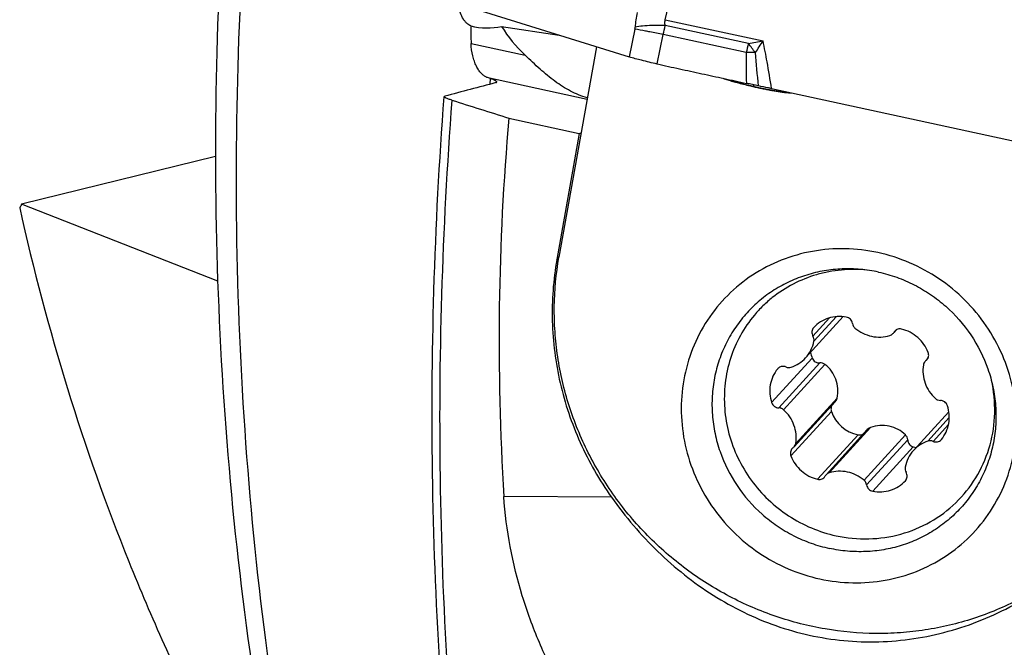
# Model space of a CAD drawing. Units: millimetres. Extents: x 0 to 594, y 0 to 420.
# Drawn here: x 40 to 58, y 130 to 141 of the extents above; entities that cross this region are included whole.
import ezdxf

# ---------------------------------------------------------------- set-up
doc = ezdxf.new("R2010")
doc.units = ezdxf.units.MM
doc.header["$LTSCALE"] = 32.67
for name, color, linetype in [('607065213-000_CL', 7, 'CONTINUOUS'), ('607080006-000_CL', 7, 'CONTINUOUS'), ('607100730-000_CL', 7, 'CONTINUOUS'), ('607150821-000_CL', 7, 'CONTINUOUS')]:
    doc.layers.add(name, color=color, linetype=linetype)

msp = doc.modelspace()

# ---------------------------------------------------------------- linework, layer by layer
at = {"layer": '607065213-000_CL', "color": 9, "linetype": 'CONTINUOUS'}
for p, q in [((51.4633, 141.0085), (51.8443, 142.6227)), ((51.4633, 141.0085), (53.237, 140.6236)), ((50.9118, 140.8386), (50.8081, 140.3331)), ((52.9698, 140.5767), (51.4615, 140.904)), ((51.3169, 140.2047), (51.4263, 140.7376)), ((52.9313, 140.411), (51.4263, 140.7376)), ((53.0985, 140.4111), (53.0733, 140.4111)), ((53.073, 139.7977), (53.0639, 139.8261)), ((53.073, 139.7977), (53.0754, 139.7912)), ((53.5469, 139.7065), (53.5545, 139.7053))]:
    msp.add_line(p, q, dxfattribs=at)
at = {"layer": '607065213-000_CL', "color": 7, "linetype": 'CONTINUOUS'}
for p, q in [((47.6754, 141.3106), (50.8081, 140.3331)), ((53.3922, 139.7582), (58.7018, 138.606))]:
    msp.add_line(p, q, dxfattribs=at)
at = {"layer": '607065213-000_CL', "color": 9, "linetype": 'CONTINUOUS'}
for centre, radius, start, end in [((52.451, 140.7836), 1.5373, 166.71757, 176.68506), ((50.6805, 140.8861), 0.2362, 348.40292, 356.6909), ((41.4983, 91.8267), 49.9083, 78.52598, 78.80979), ((32.2636, 144.8798), 19.6052, 347.80264, 348.29967), ((48.0139, 169.4169), 29.2632, 279.75048, 280.28164), ((42.0699, 147.7537), 13.2493, 326.34489, 327.44197), ((59.4543, 138.9833), 6.6774, 166.19473, 167.65423), ((53.0229, 117.6689), 22.7423, 89.87311, 90.23065), ((99.6217, 140.3404), 46.6904, 179.91334, 180.59713), ((36.3301, 127.5198), 21.1509, 37.5525, 38.12058), ((-15.1409, 134.0657), 68.5341, 4.806346, 5.312506), ((55.1634, 149.0029), 9.4395, 256.06523, 256.81438), ((55.4906, 150.3861), 10.8609, 256.79819, 257.13808), ((54.6268, 146.604), 6.9814, 257.14017, 257.82976), ((54.7303, 147.0794), 7.468, 257.8222, 258.48032), ((54.7195, 147.0239), 7.4114, 258.47643, 259.13753), ((54.5907, 146.3496), 6.7249, 259.13287, 260.18407), ((54.3882, 145.1946), 5.5523, 260.2109, 260.61176), ((54.2627, 144.4333), 4.7807, 260.60741, 261.38824), ((54.0423, 142.9714), 3.3023, 261.50562, 262.7731)]:
    msp.add_arc(centre, radius, start, end, dxfattribs=at)
at = {"layer": '607065213-000_CL', "color": 7, "linetype": 'CONTINUOUS'}
for centre, radius, start, end in [((53.5965, 143.1026), 3.3396, 252.96759, 253.77138), ((53.9805, 144.4216), 4.7134, 253.76964, 255.04908), ((54.5542, 146.5464), 6.9143, 254.99857, 255.99114), ((55.0933, 148.6892), 9.1238, 255.96364, 256.78398), ((55.4241, 150.0805), 10.5539, 256.76304, 257.01255), ((55.5045, 150.4286), 10.9112, 257.01174, 257.13654), ((54.5937, 146.442), 6.8218, 257.1402, 257.8324), ((54.6947, 146.9061), 7.2968, 257.82477, 258.47962), ((54.6842, 146.8519), 7.2416, 258.47575, 259.13752), ((54.5205, 145.9918), 6.3661, 259.12534, 260.54928), ((54.2279, 144.2595), 4.6093, 260.60182, 261.49077), ((54.0641, 143.1779), 3.5154, 261.5218, 262.13285), ((53.9697, 142.4976), 2.8285, 262.14182, 262.83476)]:
    msp.add_arc(centre, radius, start, end, dxfattribs=at)
at = {"layer": '607065213-000_CL', "color": 9, "linetype": 'CONTINUOUS'}
for points, knots in [([(51.4615, 140.904), (51.4596, 140.9129), (51.454, 140.9475), (51.4565, 140.9835), (51.4633, 141.0085)], [0, 0, 0, 0, 0.2597518, 1, 1, 1, 1]), ([(51.1839, 140.7862), (51.1578, 140.7913), (51.0672, 140.8091), (50.9765, 140.8266), (50.9118, 140.8386)], [0, 0, 0, 0, 0.2874385, 1, 1, 1, 1]), ([(51.2165, 140.904), (51.1612, 140.9019), (51.0607, 140.8953), (50.9607, 140.8816), (50.9162, 140.8725)], [0, 0, 0, 0, 0.5492462, 1, 1, 1, 1]), ([(51.4615, 140.904), (51.4408, 140.9047), (51.3592, 140.9068), (51.2775, 140.9062), (51.2165, 140.904)], [0, 0, 0, 0, 0.2532507, 1, 1, 1, 1]), ([(53.3922, 139.7582), (53.3666, 139.9196), (53.3185, 140.2087), (53.2637, 140.4967), (53.237, 140.6236)], [0, 0, 0, 0, 0.5575774, 1, 1, 1, 1]), ([(52.5959, 139.9218), (52.6166, 139.9153), (52.7141, 139.8862), (52.8126, 139.8605), (52.8902, 139.8412)], [0, 0, 0, 0, 0.2133826, 1, 1, 1, 1]), ([(53.6269, 139.6953), (53.6323, 139.6947), (53.6525, 139.6922), (53.6727, 139.69), (53.6874, 139.6887)], [0, 0, 0, 0, 0.2701787, 1, 1, 1, 1])]:
    msp.add_open_spline(points, degree=3, knots=knots, dxfattribs=at)
at = {"layer": '607065213-000_CL', "color": 7, "linetype": 'CONTINUOUS'}
for points, knots in [([(51.3169, 140.2046), (51.2212, 140.225), (51.0509, 140.2651), (50.8817, 140.3101), (50.8081, 140.3331)], [0, 0, 0, 0, 0.5594277, 1, 1, 1, 1]), ([(51.3169, 140.2047), (51.4518, 140.176), (51.7211, 140.1165), (52.1254, 140.0294), (52.5295, 139.9412), (52.7992, 139.8835), (52.9338, 139.8538)], [0, 0, 0, 0, 0.25, 0.5, 0.7499999, 1, 1, 1, 1]), ([(52.5107, 139.9456), (52.5182, 139.9427), (52.5538, 139.9297), (52.5898, 139.9182), (52.6182, 139.9095)], [0, 0, 0, 0, 0.214198, 1, 1, 1, 1]), ([(53.1526, 139.8081), (53.116, 139.8152), (53.0431, 139.8305), (52.9701, 139.8457), (52.9338, 139.8537)], [0, 0, 0, 0, 0.5011132, 1, 1, 1, 1]), ([(53.3922, 139.7582), (53.3724, 139.7625), (53.2926, 139.7795), (53.2128, 139.7963), (53.1526, 139.8081)], [0, 0, 0, 0, 0.2488036, 1, 1, 1, 1]), ([(53.6169, 139.6912), (53.6247, 139.6902), (53.6525, 139.6869), (53.6804, 139.6841), (53.7004, 139.6827)], [0, 0, 0, 0, 0.2829293, 1, 1, 1, 1]), ([(53.7004, 139.6827), (53.7048, 139.6824), (53.7198, 139.6815), (53.7348, 139.6811), (53.7453, 139.6816)], [0, 0, 0, 0, 0.2964594, 1, 1, 1, 1])]:
    msp.add_open_spline(points, degree=3, knots=knots, dxfattribs=at)
at = {"layer": '607080006-000_CL', "color": 7, "linetype": 'CONTINUOUS'}
for p, q in [((48.4941, 140.8853), (49.536, 140.7301)), ((48.2897, 139.9413), (48.2182, 139.9674)), ((48.6258, 139.2227), (49.903, 138.9455)), ((49.903, 138.9455), (49.496, 136.6574)), ((49.903, 138.9455), (49.9355, 138.954)), ((43.3027, 138.5238), (39.7859, 137.6632)), ((43.3428, 136.2655), (39.7859, 137.6632))]:
    msp.add_line(p, q, dxfattribs=at)
at = {"layer": '607080006-000_CL', "color": 9, "linetype": 'CONTINUOUS'}
for p, q in [((47.9397, 140.5769), (48.922, 140.3624)), ((48.2182, 139.9674), (50.0448, 139.5685)), ((48.2835, 139.8382), (48.2897, 139.9413)), ((49.496, 136.6574), (49.5345, 136.6996)), ((50.4881, 132.3437), (48.5345, 132.357))]:
    msp.add_line(p, q, dxfattribs=at)
at = {"layer": '607080006-000_CL', "color": 7, "linetype": 'CONTINUOUS'}
msp.add_arc((97.262, -45.4502), 191.6525, 104.773746, 105.061023, dxfattribs=at)
for centre, major_axis, ratio, start_param, end_param in [((48.0971, 141.6245), (1.0016, -0.2334), 0.7271671, -1.5650195, -1.0013755), ((150.7487, 126.6394), (100.7176, -29.8842), 0.6928995, -2.9258985, -2.9216366), ((51.0511, 141.5407), (2.8044, -0.6536), 0.7271671, -2.5203443, -2.2487641), ((262.2107, 81.0244), (881.723, -275.1458), 0.0089969, -1.8138665, -1.8126575), ((141.4779, 128.4662), (92.5828, -13.0976), 0.6958433, -3.1053792, -3.0002389), ((80.1919, 152.5484), (41.8066, 30.0262), 0.3770864, 2.5086681, 2.510955)]:
    msp.add_ellipse(centre, major_axis=major_axis, ratio=ratio, start_param=start_param, end_param=end_param, dxfattribs=at)
for points, knots in [([(90.7204, 205.0122), (89.5711, 204.7309), (87.2786, 204.0791), (83.8984, 202.8504), (80.5702, 201.3713), (76.1958, 199.062), (70.9335, 195.579), (65.0917, 190.5709), (59.7772, 184.7978), (55.0789, 178.3627), (51.0752, 171.3784), (47.8341, 163.9664), (45.4113, 156.2553), (43.8495, 148.3785), (43.1776, 140.4715), (43.4107, 132.6712), (44.3661, 126.332), (45.585, 121.4499), (46.7141, 117.9191), (48.0592, 114.5147), (49.6152, 111.2519), (51.3762, 108.1458), (52.6901, 106.1777), (53.3787, 105.2257)], [0, 0, 0, 0, 0.0288843, 0.0581244, 0.0877352, 0.1177249, 0.1788074, 0.2413334, 0.3051304, 0.3699418, 0.4354456, 0.5012768, 0.5670503, 0.6323844, 0.6969244, 0.7603659, 0.8224753, 0.8529972, 0.8831405, 0.9129037, 0.942292, 0.9713177, 1, 1, 1, 1]), ([(47.9331, 140.8949), (47.9078, 140.9049), (47.8715, 140.9304), (47.8304, 140.9751), (47.7874, 141.0354), (47.7407, 141.1293), (47.7136, 141.2119), (47.7016, 141.2568)], [0, 0, 0, 0, 0.184574, 0.2924684, 0.4119061, 0.6851768, 1, 1, 1, 1]), ([(48.2182, 139.9674), (48.2007, 139.9737), (48.1654, 139.9938), (48.118, 140.038), (48.0733, 140.097), (48.0324, 140.1701), (47.9964, 140.2565), (47.9563, 140.3918), (47.9415, 140.5016), (47.9397, 140.5769)], [0, 0, 0, 0, 0.0797988, 0.1713619, 0.2765005, 0.3959217, 0.5296361, 0.676855, 1, 1, 1, 1]), ([(50.0485, 139.5898), (49.9943, 139.6054), (49.8894, 139.6415), (49.7396, 139.7116), (49.5974, 139.7947), (49.4108, 139.9238), (49.1845, 140.1135), (49.011, 140.2781), (48.922, 140.3624)], [0, 0, 0, 0, 0.122656, 0.240592, 0.3590107, 0.4801788, 0.7334938, 1, 1, 1, 1]), ([(48.4061, 139.8777), (48.4062, 139.8796), (48.4045, 139.8842), (48.3986, 139.8903), (48.3894, 139.8972), (48.3765, 139.9047), (48.3599, 139.913), (48.3309, 139.9259), (48.3069, 139.9351), (48.2897, 139.9413)], [0, 0, 0, 0, 0.0419513, 0.1022667, 0.1864767, 0.2964451, 0.4328083, 0.595673, 1, 1, 1, 1]), ([(48.3901, 139.8663), (48.3925, 139.8669), (48.3972, 139.8685), (48.4035, 139.8716), (48.406, 139.8758), (48.4061, 139.8777)], [0, 0, 0, 0, 0.3478199, 0.7295942, 1, 1, 1, 1]), ([(47.6937, 125.6514), (47.4324, 127.9465), (47.1338, 132.6043), (47.2743, 137.2689), (47.4512, 139.6115)], [0, 0, 0, 0, 0.4957679, 1, 1, 1, 1]), ([(47.5917, 139.5479), (47.5712, 139.5544), (47.5357, 139.5661), (47.4915, 139.5831), (47.4652, 139.596), (47.4536, 139.6052), (47.4511, 139.6097), (47.4512, 139.6115)], [0, 0, 0, 0, 0.411128, 0.7157317, 0.9092592, 0.965544, 1, 1, 1, 1]), ([(47.4512, 139.6115), (47.4513, 139.6123), (47.4521, 139.6146), (47.456, 139.6172), (47.4595, 139.6184), (47.4616, 139.619)], [0, 0, 0, 0, 0.1763569, 0.5108261, 1, 1, 1, 1]), ([(39.7503, 137.5935), (39.9963, 136.4903), (40.5693, 134.3218), (41.6796, 131.1791), (43.0257, 128.1969), (44.0841, 126.3121), (44.6498, 125.405)], [0, 0, 0, 0, 0.2569903, 0.5093134, 0.7569465, 1, 1, 1, 1]), ([(49.496, 136.6574), (49.4306, 136.2896), (49.375, 135.5353), (49.52, 134.4072), (49.8859, 133.3216), (50.2673, 132.6556), (50.4881, 132.3437)], [0, 0, 0, 0, 0.247044, 0.4961881, 0.7473153, 1, 1, 1, 1]), ([(51.4205, 126.4245), (51.0656, 126.7711), (50.5598, 127.3471), (49.9618, 128.202), (49.5372, 128.9256), (49.1615, 129.7141), (48.7485, 130.8438), (48.5718, 131.7486), (48.5345, 132.357)], [0, 0, 0, 0, 0.2209857, 0.3399278, 0.4644807, 0.5943074, 0.7284409, 1, 1, 1, 1]), ([(50.4881, 132.3437), (50.7372, 131.9918), (51.2963, 131.3345), (52.1388, 130.6641), (52.8802, 130.2495), (53.4645, 130.0048), (54.0733, 129.8309), (54.7, 129.7321), (55.3363, 129.711), (55.9731, 129.7681), (56.6005, 129.9014), (57.2095, 130.1074), (57.7918, 130.3815), (58.5195, 130.8289), (59.0067, 131.2533), (59.2932, 131.5672)], [0, 0, 0, 0, 0.1266197, 0.2518103, 0.3138457, 0.3756478, 0.4374179, 0.4993321, 0.561498, 0.6239402, 0.6866153, 0.7494434, 0.8123317, 0.8751787, 1, 1, 1, 1])]:
    msp.add_open_spline(points, degree=3, knots=knots, dxfattribs=at)
at = {"layer": '607080006-000_CL', "color": 9, "linetype": 'CONTINUOUS'}
for points, knots in [([(91.1354, 205.0345), (90.0044, 204.7578), (87.7455, 204.1151), (84.4107, 202.902), (81.1193, 201.4382), (76.7784, 199.1454), (71.5408, 195.6776), (65.71, 190.6816), (60.3872, 184.9093), (55.6668, 178.4641), (51.6317, 171.4608), (48.3532, 164.0238), (45.8892, 156.2851), (44.2837, 148.3818), (43.5657, 140.4542), (43.7487, 132.6425), (44.8305, 125.0862), (46.4798, 119.0671), (48.2325, 114.5179), (49.7438, 111.276), (51.4541, 108.1952), (52.7313, 106.2437), (53.4006, 105.3006)], [0, 0, 0, 0, 0.0284785, 0.0573822, 0.0867254, 0.116514, 0.1773801, 0.2399068, 0.3038805, 0.3690015, 0.4349053, 0.501185, 0.5674139, 0.6331678, 0.6980479, 0.761703, 0.8238519, 0.8843046, 0.9138819, 0.9430157, 0.9717156, 1, 1, 1, 1]), ([(47.5917, 139.5479), (47.4129, 137.1987), (47.2694, 132.5218), (47.5668, 127.8515), (47.8278, 125.5507)], [0, 0, 0, 0, 0.5043303, 1, 1, 1, 1])]:
    msp.add_open_spline(points, degree=3, knots=knots, dxfattribs=at)
at = {"layer": '607100730-000_CL', "color": 7, "linetype": 'CONTINUOUS'}
for p, q in [((54.6902, 135.6213), (54.008, 134.8737)), ((54.1556, 135.423), (54.1554, 135.4227)), ((55.6559, 135.383), (55.6109, 135.3337)), ((56.2277, 134.8655), (56.1911, 134.8255)), ((53.5059, 134.6788), (53.5021, 134.6744)), ((54.5445, 134.076), (53.7985, 133.2587)), ((56.608, 133.8966), (55.9665, 133.1937)), ((55.1286, 133.5722), (54.3823, 132.7544)), ((56.4685, 133.3887), (56.4724, 133.393)), ((55.8188, 132.6445), (55.8191, 132.6447))]:
    msp.add_line(p, q, dxfattribs=at)
at = {"layer": '607100730-000_CL', "color": 9, "linetype": 'CONTINUOUS'}
for p, q in [((54.4444, 135.6004), (54.1421, 135.269)), ((54.5668, 135.6226), (54.1589, 135.1758)), ((55.646, 135.3768), (55.6086, 135.3358)), ((54.1281, 134.8667), (53.393, 134.0613)), ((54.2649, 134.7824), (53.5207, 133.9669)), ((54.3603, 134.7539), (53.6097, 133.9315)), ((56.223, 134.8574), (56.1926, 134.8241)), ((54.58, 134.1452), (53.8294, 133.3227)), ((54.4766, 133.9007), (53.7416, 133.0952)), ((56.616, 133.7893), (56.2273, 133.3634)), ((56.6032, 133.6674), (56.3219, 133.3591)), ((54.9597, 133.4774), (54.2246, 132.672)), ((55.1886, 133.6119), (54.438, 132.7894)), ((55.8201, 133.4749), (55.0695, 132.6524)), ((55.8607, 133.3842), (55.1164, 132.5688)), ((55.9618, 133.26), (55.2267, 132.4545))]:
    msp.add_line(p, q, dxfattribs=at)
at = {"layer": '607100730-000_CL', "color": 7, "linetype": 'CONTINUOUS'}
for centre, radius, start, end in [((55.5006, 135.3966), 0.1239, 317.6356, 330.6474), ((55.7165, 135.2752), 0.1238, 137.64915, 150.65673), ((54.7092, 135.0802), 0.6191, 189.88822, 200.17215), ((53.5972, 134.5954), 0.1237, 127.68216, 137.56977), ((56.2672, 134.7254), 0.1237, 127.095, 137.63865), ((56.1181, 134.9227), 0.1236, 307.08849, 317.61303), ((55.0951, 134.1192), 0.6559, 199.46122, 258.08808), ((53.8563, 133.1448), 0.1236, 127.08849, 137.61303), ((53.7072, 133.342), 0.1237, 307.095, 317.63865), ((56.0956, 133.8618), 0.6166, 257.46599, 262.77566), ((54.258, 132.7923), 0.1238, 317.64915, 330.65673), ((54.4739, 132.6709), 0.1239, 137.6356, 150.6474)]:
    msp.add_arc(centre, radius, start, end, dxfattribs=at)
for points, knots in [([(55.1204, 136.4661), (54.967, 136.4809), (54.7344, 136.4816), (54.4299, 136.4387), (54.1331, 136.3676), (53.7785, 136.2261), (53.459, 136.019), (53.2323, 135.819), (53.0265, 135.598), (52.8114, 135.2846), (52.6313, 134.8646), (52.5352, 134.415), (52.5264, 133.9522), (52.6051, 133.4925), (52.7683, 133.0522), (53.0102, 132.647), (53.3222, 132.291), (53.6933, 131.9968), (54.1102, 131.7749), (54.4103, 131.6799), (54.5627, 131.6469)], [0, 0, 0, 0, 0.0625873, 0.0937289, 0.1247505, 0.1864036, 0.2477379, 0.2783737, 0.3089951, 0.3702166, 0.4316607, 0.4934787, 0.5557667, 0.6185531, 0.6817965, 0.7453924, 0.8091885, 0.8730061, 0.9366627, 1, 1, 1, 1]), ([(54.7477, 135.6129), (54.6939, 135.6233), (54.584, 135.6309), (54.4224, 135.6011), (54.2748, 135.5321), (54.1917, 135.4623), (54.1556, 135.423)], [0, 0, 0, 0, 0.2534505, 0.5042443, 0.7527734, 1, 1, 1, 1]), ([(54.858, 135.4987), (54.8559, 135.5125), (54.8472, 135.5397), (54.8224, 135.5746), (54.7884, 135.6006), (54.7615, 135.6103), (54.7477, 135.6129)], [0, 0, 0, 0, 0.2485176, 0.4992382, 0.7503784, 1, 1, 1, 1]), ([(54.1554, 135.4227), (54.1463, 135.4128), (54.1312, 135.3895), (54.1211, 135.3491), (54.1242, 135.3072), (54.1349, 135.281), (54.1421, 135.269)], [0, 0, 0, 0, 0.2461407, 0.4942516, 0.7455506, 1, 1, 1, 1]), ([(54.858, 135.4987), (54.8604, 135.4827), (54.8714, 135.4513), (54.8925, 135.4257), (54.905, 135.4151)], [0, 0, 0, 0, 0.4977153, 1, 1, 1, 1]), ([(54.905, 135.4151), (54.9481, 135.3783), (55.0434, 135.3152), (55.2042, 135.2586), (55.3727, 135.2434), (55.4836, 135.2619), (55.5364, 135.278)], [0, 0, 0, 0, 0.2529046, 0.5043731, 0.7535112, 1, 1, 1, 1]), ([(54.1589, 135.1758), (54.162, 135.1914), (54.1621, 135.2244), (54.1504, 135.2551), (54.1421, 135.269)], [0, 0, 0, 0, 0.4963099, 1, 1, 1, 1]), ([(55.5364, 135.278), (55.5471, 135.2813), (55.5675, 135.2905), (55.5847, 135.3049), (55.5921, 135.3131)], [0, 0, 0, 0, 0.5013864, 1, 1, 1, 1]), ([(55.7498, 135.3955), (55.7386, 135.3982), (55.7155, 135.4007), (55.6814, 135.3954), (55.6501, 135.3814), (55.6325, 135.3668), (55.625, 135.3586)], [0, 0, 0, 0, 0.253675, 0.5045347, 0.7529847, 1, 1, 1, 1]), ([(56.2328, 134.9722), (56.2128, 135.0239), (56.1598, 135.1229), (56.0474, 135.248), (55.9087, 135.343), (55.8036, 135.3825), (55.7498, 135.3955)], [0, 0, 0, 0, 0.2495433, 0.5002012, 0.7507522, 1, 1, 1, 1]), ([(54.008, 134.8737), (54.0461, 134.9156), (54.1114, 135.0106), (54.1481, 135.1198), (54.1589, 135.1758)], [0, 0, 0, 0, 0.4985358, 1, 1, 1, 1]), ([(53.7471, 134.704), (53.7968, 134.7208), (53.8921, 134.7667), (53.9728, 134.8352), (54.008, 134.8737)], [0, 0, 0, 0, 0.5012573, 1, 1, 1, 1]), ([(56.2094, 134.8393), (56.2173, 134.848), (56.2306, 134.8676), (56.2416, 134.9016), (56.2429, 134.9376), (56.2372, 134.9611), (56.2328, 134.9722)], [0, 0, 0, 0, 0.2468524, 0.4952231, 0.746156, 1, 1, 1, 1]), ([(53.6526, 134.7084), (53.6314, 134.7175), (53.5841, 134.725), (53.5394, 134.707), (53.5216, 134.6933)], [0, 0, 0, 0, 0.5053009, 1, 1, 1, 1]), ([(53.6526, 134.7084), (53.6674, 134.702), (53.6994, 134.6945), (53.732, 134.699), (53.7471, 134.704)], [0, 0, 0, 0, 0.5037607, 1, 1, 1, 1]), ([(54.1281, 134.8667), (54.133, 134.8534), (54.1476, 134.8282), (54.1809, 134.8003), (54.2214, 134.784), (54.2505, 134.7816), (54.2649, 134.7824)], [0, 0, 0, 0, 0.2482754, 0.4969318, 0.7472935, 1, 1, 1, 1]), ([(54.3603, 134.7539), (54.3471, 134.7642), (54.3161, 134.7798), (54.2818, 134.7834), (54.2649, 134.7824)], [0, 0, 0, 0, 0.4976763, 1, 1, 1, 1]), ([(54.58, 134.1452), (54.5914, 134.2014), (54.6001, 134.3171), (54.5657, 134.4869), (54.4846, 134.6384), (54.4045, 134.7197), (54.3603, 134.7539)], [0, 0, 0, 0, 0.2529097, 0.5045497, 0.7535315, 1, 1, 1, 1]), ([(56.1451, 134.7448), (56.1362, 134.6902), (56.1326, 134.5775), (56.1701, 134.4124), (56.2475, 134.2603), (56.3226, 134.174), (56.3647, 134.136)], [0, 0, 0, 0, 0.2466038, 0.4958455, 0.7473006, 1, 1, 1, 1]), ([(56.1759, 134.8088), (56.1678, 134.7999), (56.1542, 134.7798), (56.147, 134.7566), (56.1451, 134.7448)], [0, 0, 0, 0, 0.4984149, 1, 1, 1, 1]), ([(53.5021, 134.6744), (53.468, 134.6333), (53.41, 134.5415), (53.3614, 134.3857), (53.3535, 134.2214), (53.3756, 134.1133), (53.393, 134.0613)], [0, 0, 0, 0, 0.2470306, 0.495555, 0.7464506, 1, 1, 1, 1]), ([(54.5627, 131.6469), (54.7559, 131.6049), (55.152, 131.5667), (55.7387, 131.6528), (56.2826, 131.8775), (56.7512, 132.2283), (57.117, 132.6846), (57.3582, 133.2194), (57.4612, 133.8009), (57.4338, 134.1959), (57.3971, 134.3892)], [0, 0, 0, 0, 0.1269492, 0.2526143, 0.3771321, 0.5009094, 0.6245309, 0.7486187, 0.8736826, 1, 1, 1, 1]), ([(53.393, 134.0613), (53.3975, 134.048), (53.4107, 134.0225), (53.4409, 133.9922), (53.4787, 133.9722), (53.5068, 133.9672), (53.5207, 133.9669)], [0, 0, 0, 0, 0.2499846, 0.5012449, 0.7518194, 1, 1, 1, 1]), ([(54.487, 134.0131), (54.4777, 133.9962), (54.4656, 133.9584), (54.4702, 133.9188), (54.4766, 133.9007)], [0, 0, 0, 0, 0.5001655, 1, 1, 1, 1]), ([(54.5445, 134.0761), (54.5533, 134.0857), (54.5685, 134.1074), (54.5774, 134.1324), (54.58, 134.1452)], [0, 0, 0, 0, 0.4997987, 1, 1, 1, 1]), ([(56.3647, 134.136), (56.3768, 134.1251), (56.405, 134.1075), (56.4376, 134.1008), (56.4537, 134.1005)], [0, 0, 0, 0, 0.5025277, 1, 1, 1, 1]), ([(56.5814, 134.0062), (56.577, 134.0195), (56.5638, 134.045), (56.5335, 134.0753), (56.4957, 134.0952), (56.4677, 134.1003), (56.4537, 134.1005)], [0, 0, 0, 0, 0.2499846, 0.5012449, 0.7518194, 1, 1, 1, 1]), ([(56.4724, 133.393), (56.5065, 133.4341), (56.5644, 133.526), (56.613, 133.6817), (56.6209, 133.8461), (56.5988, 133.9542), (56.5814, 134.0062)], [0, 0, 0, 0, 0.2470306, 0.495555, 0.7464506, 1, 1, 1, 1]), ([(53.6097, 133.9315), (53.5976, 133.9424), (53.5694, 133.96), (53.5369, 133.9666), (53.5207, 133.9669)], [0, 0, 0, 0, 0.5025277, 1, 1, 1, 1]), ([(53.8294, 133.3227), (53.8383, 133.3773), (53.8418, 133.4899), (53.8044, 133.6551), (53.727, 133.8072), (53.6518, 133.8935), (53.6097, 133.9315)], [0, 0, 0, 0, 0.2466038, 0.4958455, 0.7473006, 1, 1, 1, 1]), ([(55.8201, 133.4749), (55.7804, 133.5141), (55.6896, 133.5827), (55.5289, 133.6428), (55.3563, 133.6545), (55.2428, 133.6306), (55.1886, 133.6119)], [0, 0, 0, 0, 0.2461438, 0.4949944, 0.7467633, 1, 1, 1, 1]), ([(54.9597, 133.4774), (54.9762, 133.4739), (55.011, 133.4735), (55.0433, 133.4859), (55.0579, 133.4945)], [0, 0, 0, 0, 0.4998304, 1, 1, 1, 1]), ([(55.1886, 133.6119), (55.1772, 133.608), (55.1553, 133.5971), (55.1368, 133.5811), (55.1287, 133.5722)], [0, 0, 0, 0, 0.5002054, 1, 1, 1, 1]), ([(55.8607, 133.3842), (55.8594, 133.4011), (55.8514, 133.4345), (55.832, 133.4631), (55.8201, 133.4749)], [0, 0, 0, 0, 0.5025363, 1, 1, 1, 1]), ([(53.7986, 133.2587), (53.8066, 133.2675), (53.8202, 133.2877), (53.8274, 133.3109), (53.8294, 133.3227)], [0, 0, 0, 0, 0.4984149, 1, 1, 1, 1]), ([(55.8607, 133.3842), (55.8617, 133.3699), (55.8679, 133.3414), (55.8892, 133.3034), (55.9212, 133.2742), (55.948, 133.263), (55.9618, 133.26)], [0, 0, 0, 0, 0.2529158, 0.5032815, 0.7518201, 1, 1, 1, 1]), ([(56.2273, 133.3634), (56.1776, 133.3467), (56.0823, 133.3008), (56.0016, 133.2323), (55.9665, 133.1937)], [0, 0, 0, 0, 0.5012573, 1, 1, 1, 1]), ([(56.3219, 133.3591), (56.307, 133.3655), (56.275, 133.373), (56.2424, 133.3685), (56.2273, 133.3634)], [0, 0, 0, 0, 0.5037607, 1, 1, 1, 1]), ([(56.3219, 133.3591), (56.3342, 133.3538), (56.3606, 133.3468), (56.4011, 133.3485), (56.4388, 133.3624), (56.4597, 133.379), (56.4685, 133.3886)], [0, 0, 0, 0, 0.2543118, 0.5055076, 0.7536631, 1, 1, 1, 1]), ([(53.765, 133.2281), (53.7572, 133.2195), (53.7438, 133.1999), (53.7328, 133.1659), (53.7316, 133.1299), (53.7373, 133.1064), (53.7416, 133.0952)], [0, 0, 0, 0, 0.2468524, 0.4952231, 0.746156, 1, 1, 1, 1]), ([(53.7416, 133.0952), (53.7616, 133.0436), (53.8146, 132.9446), (53.927, 132.8194), (54.0658, 132.7245), (54.1709, 132.685), (54.2246, 132.672)], [0, 0, 0, 0, 0.2495433, 0.5002012, 0.7507522, 1, 1, 1, 1]), ([(55.9665, 133.1937), (55.9283, 133.1519), (55.8631, 133.0569), (55.8263, 132.9477), (55.8155, 132.8917)], [0, 0, 0, 0, 0.4985358, 1, 1, 1, 1]), ([(54.438, 132.7894), (54.4274, 132.7862), (54.407, 132.7769), (54.3898, 132.7625), (54.3823, 132.7544)], [0, 0, 0, 0, 0.5013864, 1, 1, 1, 1]), ([(55.0695, 132.6524), (55.0264, 132.6892), (54.931, 132.7522), (54.7702, 132.8089), (54.6018, 132.8241), (54.4908, 132.8055), (54.438, 132.7894)], [0, 0, 0, 0, 0.2529046, 0.5043731, 0.7535112, 1, 1, 1, 1]), ([(55.8155, 132.8917), (55.8125, 132.8761), (55.8124, 132.8431), (55.8241, 132.8123), (55.8324, 132.7984)], [0, 0, 0, 0, 0.4963099, 1, 1, 1, 1]), ([(55.8191, 132.6447), (55.8282, 132.6547), (55.8432, 132.678), (55.8533, 132.7183), (55.8502, 132.7603), (55.8395, 132.7864), (55.8324, 132.7984)], [0, 0, 0, 0, 0.2461407, 0.4942516, 0.7455506, 1, 1, 1, 1]), ([(54.2246, 132.672), (54.2358, 132.6693), (54.2589, 132.6668), (54.2931, 132.672), (54.3244, 132.686), (54.3419, 132.7006), (54.3495, 132.7089)], [0, 0, 0, 0, 0.253675, 0.5045347, 0.7529847, 1, 1, 1, 1]), ([(55.1164, 132.5688), (55.114, 132.5847), (55.1031, 132.6162), (55.0819, 132.6418), (55.0695, 132.6524)], [0, 0, 0, 0, 0.4977153, 1, 1, 1, 1]), ([(55.1164, 132.5688), (55.1186, 132.555), (55.1272, 132.5278), (55.152, 132.4929), (55.186, 132.4669), (55.213, 132.4572), (55.2267, 132.4545)], [0, 0, 0, 0, 0.2485176, 0.4992382, 0.7503784, 1, 1, 1, 1]), ([(55.2267, 132.4545), (55.2805, 132.4442), (55.3904, 132.4366), (55.552, 132.4664), (55.6996, 132.5354), (55.7827, 132.6051), (55.8188, 132.6445)], [0, 0, 0, 0, 0.2534505, 0.5042443, 0.7527734, 1, 1, 1, 1])]:
    msp.add_open_spline(points, degree=3, knots=knots, dxfattribs=at)
at = {"layer": '607150821-000_CL', "color": 7, "linetype": 'CONTINUOUS'}
msp.add_line((50.2137, 140.5186), (49.5345, 136.6996), dxfattribs=at)
for points, knots in [([(55.3211, 136.7825), (55.1261, 136.8249), (54.7284, 136.872), (54.1326, 136.8257), (53.5617, 136.6639), (53.0381, 136.3925), (52.5819, 136.022), (52.2111, 135.5667), (51.94, 135.0443), (51.7789, 134.475), (51.7339, 133.881), (51.8066, 133.2851), (51.9939, 132.7103), (52.2886, 132.1783), (52.6791, 131.7095), (53.1508, 131.3217), (53.6853, 131.0296), (54.0719, 130.9058), (54.2684, 130.8631)], [0, 0, 0, 0, 0.0628802, 0.1252436, 0.1871103, 0.2485741, 0.3097935, 0.370966, 0.4322967, 0.4939655, 0.556098, 0.6187476, 0.6818885, 0.7454217, 0.8091904, 0.873004, 0.9366649, 1, 1, 1, 1]), ([(59.2928, 131.5675), (59.0902, 131.3511), (58.7575, 131.0512), (58.2694, 130.7118), (57.7528, 130.4133), (57.0603, 130.1217), (56.3273, 129.9476), (55.7276, 129.8808), (55.1204, 129.8626), (54.3578, 129.932), (53.4642, 130.1598), (52.6131, 130.5262), (51.8264, 131.0217), (51.1248, 131.6332), (50.6254, 132.2272), (50.2854, 132.7432), (49.9876, 133.2821), (49.697, 133.9942), (49.5227, 134.7411), (49.4565, 135.3463), (49.4394, 135.9505), (49.4818, 136.4034), (49.5345, 136.6996)], [0, 0, 0, 0, 0.0609458, 0.091493, 0.1220932, 0.1834559, 0.2451794, 0.2762204, 0.3073679, 0.3699292, 0.4328806, 0.4961489, 0.5596292, 0.6231963, 0.6867159, 0.7184411, 0.7501071, 0.8131613, 0.8758433, 0.9070542, 0.9381569, 1, 1, 1, 1]), ([(54.2684, 130.8631), (54.4634, 130.8208), (54.8611, 130.7737), (55.4569, 130.82), (56.0278, 130.9818), (56.5514, 131.2531), (57.0076, 131.6236), (57.3784, 132.079), (57.6496, 132.6014), (57.8106, 133.1707), (57.8556, 133.7647), (57.7829, 134.3605), (57.5956, 134.9354), (57.3009, 135.4674), (56.9104, 135.9362), (56.4387, 136.324), (55.9042, 136.616), (55.5176, 136.7399), (55.3211, 136.7825)], [0, 0, 0, 0, 0.0628802, 0.1252436, 0.1871103, 0.2485741, 0.3097935, 0.370966, 0.4322967, 0.4939655, 0.556098, 0.6187476, 0.6818885, 0.7454217, 0.8091904, 0.873004, 0.9366649, 1, 1, 1, 1]), ([(55.3319, 136.4292), (55.2238, 136.4527), (55.0049, 136.486), (54.6739, 136.494), (54.3464, 136.4597), (54.0276, 136.3838), (53.723, 136.2673), (53.4374, 136.1123), (53.1756, 135.9213), (53.0197, 135.7719), (52.9472, 135.6925)], [0, 0, 0, 0, 0.1270957, 0.2535273, 0.3792718, 0.5043554, 0.6288459, 0.7528518, 0.8765147, 1, 1, 1, 1]), ([(55.3319, 136.4292), (55.4439, 136.4049), (55.6654, 136.3416), (55.9831, 136.2046), (56.2818, 136.0279), (56.6469, 135.7438), (57.0308, 135.3063), (57.2914, 134.7871), (57.4143, 134.3456), (57.4623, 134.0072), (57.4654, 133.6674), (57.4234, 133.332), (57.3371, 133.0068), (57.2079, 132.6976), (57.0382, 132.4098), (56.8998, 132.2354), (56.8251, 132.1535)], [0, 0, 0, 0, 0.0630191, 0.1262906, 0.1897445, 0.2532981, 0.3800926, 0.5062404, 0.5690304, 0.6314871, 0.6935953, 0.7553636, 0.8168248, 0.8780338, 0.9390634, 1, 1, 1, 1]), ([(52.9472, 135.6925), (52.8725, 135.6107), (52.7342, 135.4363), (52.5644, 135.1485), (52.4353, 134.8392), (52.3489, 134.5141), (52.307, 134.1786), (52.31, 133.8388), (52.3581, 133.5004), (52.4809, 133.059), (52.7415, 132.5398), (53.1255, 132.1022), (53.4906, 131.8182), (53.7892, 131.6414), (54.1069, 131.5045), (54.3284, 131.4411), (54.4404, 131.4168)], [0, 0, 0, 0, 0.0609366, 0.1219662, 0.1831752, 0.2446364, 0.3064047, 0.3685129, 0.4309696, 0.4937596, 0.6199074, 0.7467019, 0.8102555, 0.8737094, 0.9369809, 1, 1, 1, 1]), ([(56.8251, 132.1535), (56.7526, 132.0741), (56.5968, 131.9247), (56.335, 131.7337), (56.0494, 131.5787), (55.7447, 131.4623), (55.426, 131.3863), (55.0984, 131.3521), (54.7675, 131.36), (54.5486, 131.3933), (54.4404, 131.4168)], [0, 0, 0, 0, 0.1234853, 0.2471482, 0.3711541, 0.4956446, 0.6207282, 0.7464727, 0.8729043, 1, 1, 1, 1])]:
    msp.add_open_spline(points, degree=3, knots=knots, dxfattribs=at)

doc.saveas('drawing.dxf')
